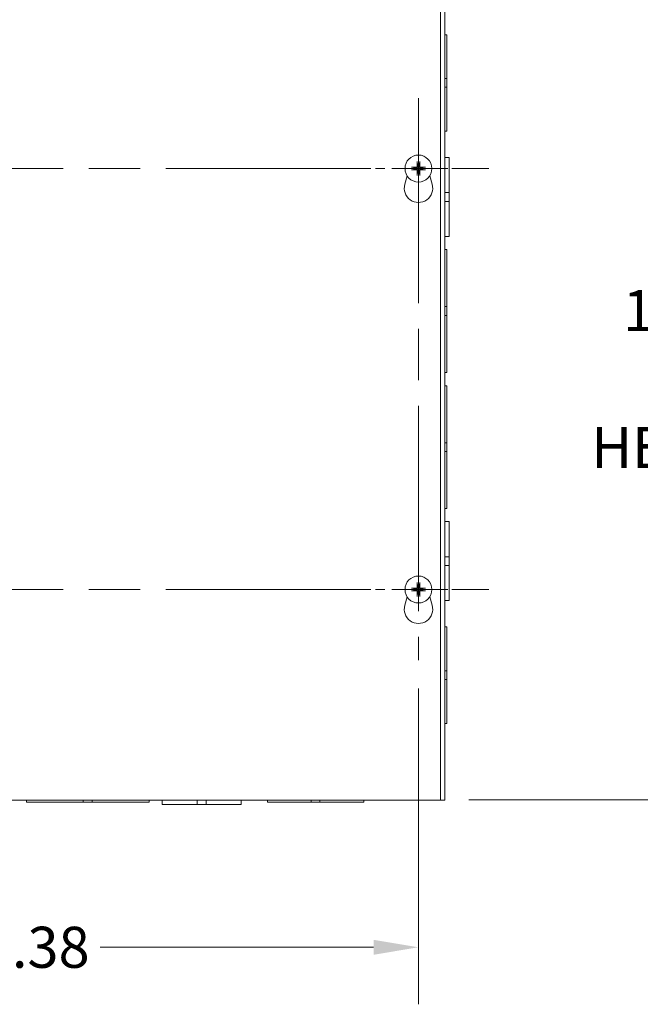
# Model space of a CAD drawing. Units: inches. Extents: x 3 to 107, y 3 to 66.
# Drawn here: x 27 to 36, y 29 to 44 of the extents above; entities that cross this region are included whole.
import ezdxf

# ---------------------------------------------------------------- set-up
doc = ezdxf.new("R2010")
doc.units = ezdxf.units.IN
doc.header["$LTSCALE"] = 6.5
doc.header["$MEASUREMENT"] = 0
doc.linetypes.add('CHAIN', pattern=[0.7087, 0.4724, -0.0591, 0.1181, -0.0591])
for name, color, linetype, lineweight in [('Center Mark (ANSI)', 7, 'Continuous', 5), ('Centerline (ANSI)', 7, 'Continuous', 5), ('Dimension (ANSI)', 7, 'Continuous', 5), ('Visible (ANSI)', 7, 'Continuous', 5)]:
    doc.layers.add(name, color=color, linetype=linetype, lineweight=lineweight)
doc.styles.add('ROMANS', font='tahoma.ttf')
doc.dimstyles.new('Default (ANSI)', dxfattribs={"dimscale": 6.5, "dimtxt": 0.09, "dimasz": 0.098425, "dimexe": 0.125, "dimexo": 0.0625, "dimgap": 0.031496, "dimtad": 0, "dimtih": 1, "dimtoh": 1, "dimrnd": 1e-08, "dimzin": 0, "dimdsep": 46, "dimtxsty": 'ROMANS', "dimcen": 0.09, "dimdle": 0.393701, "dimclrd": 256, "dimclre": 256, "dimclrt": 256, "dimadec": 0, "dimazin": 0, "dimtfac": 1.111111, "dimtofl": 0, "dimtmove": 0, "dimatfit": 3, "dimfxl": 1, "dimtolj": 1, "dimtzin": 0, "dimlwd": -1, "dimlwe": -1, "dimarcsym": 0})

# ---------------------------------------------------------------- blocks, each defined once
blk = doc.blocks.new('*D6')
at = {"layer": 'Defpoints', "color": 0, "transparency": 16777216}
for p in [(33.43, 44.392), (33.43, 32.392), (37.03, 32.392)]:
    blk.add_point(p, dxfattribs=at)
at = {"layer": 'Dimension (ANSI)', "transparency": 16777216}
for p, q in [((33.836, 44.392), (37.842, 44.392)), ((37.03, 43.752), (37.03, 39.881)), ((37.03, 33.031), (37.03, 36.902)), ((33.836, 32.392), (37.842, 32.392))]:
    blk.add_line(p, q, dxfattribs=at)
for points in [[(36.923, 43.752), (37.136, 43.752), (37.03, 44.392)], [(36.923, 33.031), (37.136, 33.031), (37.03, 32.392)]]:
    blk.add_solid(points, dxfattribs=at)
at = {"layer": 'Dimension (ANSI)', "transparency": 16777216, "insert": (37.03, 38.392), "char_height": 0.585, "attachment_point": 5, "style": 'ROMANS'}
blk.add_mtext('\\A1;12.00\\PLID\\PHEIGHT', dxfattribs=at)
blk = doc.blocks.new('*D38')
at = {"layer": 'Defpoints', "color": 0, "transparency": 16777216}
for p in [(21.742, 34.387), (33.117, 34.387), (33.117, 30.293)]:
    blk.add_point(p, dxfattribs=at)
at = {"layer": 'Dimension (ANSI)', "transparency": 16777216}
for p, q in [((21.742, 33.981), (21.742, 29.48)), ((33.117, 33.981), (33.117, 29.48)), ((22.382, 30.293), (26.284, 30.293)), ((32.477, 30.293), (28.576, 30.293))]:
    blk.add_line(p, q, dxfattribs=at)
for points in [[(22.382, 30.399), (22.382, 30.186), (21.742, 30.293)], [(32.477, 30.399), (32.477, 30.186), (33.117, 30.293)]]:
    blk.add_solid(points, dxfattribs=at)
at = {"layer": 'Dimension (ANSI)', "transparency": 16777216, "insert": (27.43, 30.293), "char_height": 0.585, "attachment_point": 5, "style": 'ROMANS'}
blk.add_mtext('\\A1;11.38', dxfattribs=at)

msp = doc.modelspace()

# ---------------------------------------------------------------- linework, layer by layer
at = {"layer": 'Center Mark (ANSI)', "linetype": 'CHAIN', "ltscale": 0.1716}
for p, q in [((33.11717, 42.3961), (33.11717, 40.3871)), ((34.12167, 41.3916), (32.11267, 41.3916)), ((34.12167, 35.3916), (32.11267, 35.3916))]:
    msp.add_line(p, q, dxfattribs=at)
at = {"layer": 'Centerline (ANSI)', "linetype": 'CHAIN', "ltscale": 0.952448}
for p, q in [((33.11717, 42.3961), (33.11717, 34.3871)), ((20.73767, 41.3916), (34.12167, 41.3916)), ((20.73767, 35.3916), (34.12167, 35.3916))]:
    msp.add_line(p, q, dxfattribs=at)
at = {"layer": 'Visible (ANSI)'}
for p, q in [((33.42967, 44.3916), (33.42967, 32.3916)), ((33.49217, 44.3916), (33.49217, 32.3916)), ((33.49217, 43.2991), (33.52342, 43.2991)), ((33.52342, 43.2991), (33.52342, 42.67406)), ((33.52342, 42.67406), (33.49217, 42.67406)), ((33.52342, 42.54906), (33.52342, 42.67406)), ((33.52342, 42.54906), (33.49217, 42.54906)), ((33.52342, 42.54906), (33.52342, 41.9241)), ((33.49217, 41.9241), (33.52342, 41.9241)), ((33.49217, 41.5491), (33.55467, 41.5491)), ((33.55467, 41.5491), (33.55467, 41.04907)), ((33.05351, 41.40395), (33.0267, 41.40951)), ((33.09927, 41.48207), (33.10482, 41.45527)), ((33.12953, 41.45527), (33.13508, 41.48207)), ((33.20765, 41.40951), (33.18084, 41.40395)), ((32.92215, 41.16695), (32.95663, 41.28629)), ((33.0267, 41.37369), (33.05351, 41.37925)), ((33.10482, 41.32793), (33.09927, 41.30112)), ((33.13508, 41.30112), (33.12953, 41.32793)), ((33.18084, 41.37925), (33.20765, 41.37369)), ((33.27772, 41.28629), (33.3122, 41.16695)), ((33.49217, 41.04907), (33.55467, 41.04907)), ((33.55467, 40.92407), (33.55467, 41.04907)), ((33.49217, 40.92407), (33.55467, 40.92407)), ((33.55467, 40.92407), (33.55467, 40.4241)), ((33.49217, 40.4241), (33.55467, 40.4241)), ((33.49217, 40.2366), (33.52342, 40.2366)), ((33.52342, 40.2366), (33.52342, 39.42406)), ((33.52342, 39.42406), (33.49217, 39.42406)), ((33.52342, 39.29906), (33.49217, 39.29906)), ((33.52342, 39.29906), (33.52342, 39.42406)), ((33.52342, 39.29906), (33.52342, 38.4866)), ((33.49217, 38.4866), (33.52342, 38.4866)), ((33.49217, 38.2966), (33.52342, 38.2966)), ((33.52342, 38.2966), (33.52342, 37.48406)), ((33.52342, 37.48406), (33.49217, 37.48406)), ((33.52342, 37.35906), (33.52342, 37.48406)), ((33.52342, 37.35906), (33.49217, 37.35906)), ((33.52342, 37.35906), (33.52342, 36.5466)), ((33.49217, 36.5466), (33.52342, 36.5466)), ((33.49217, 36.3591), (33.55467, 36.3591)), ((33.55467, 36.3591), (33.55467, 35.85907)), ((33.49217, 35.85907), (33.55467, 35.85907)), ((33.55467, 35.73407), (33.55467, 35.85907)), ((33.49217, 35.73407), (33.55467, 35.73407)), ((33.55467, 35.73407), (33.55467, 35.2341)), ((33.05351, 35.40395), (33.0267, 35.40951)), ((33.0267, 35.37369), (33.05351, 35.37925)), ((33.09927, 35.48207), (33.10482, 35.45527)), ((33.12953, 35.45527), (33.13508, 35.48207)), ((33.20765, 35.40951), (33.18084, 35.40395)), ((33.18084, 35.37925), (33.20765, 35.37369)), ((32.92215, 35.16695), (32.95663, 35.28629)), ((33.10482, 35.32793), (33.09927, 35.30112)), ((33.13508, 35.30112), (33.12953, 35.32793)), ((33.27772, 35.28629), (33.3122, 35.16695)), ((33.49217, 35.2341), (33.55467, 35.2341)), ((33.49217, 34.8591), (33.52342, 34.8591)), ((33.52342, 34.8591), (33.52342, 34.23406)), ((33.52342, 34.23406), (33.49217, 34.23406)), ((33.52342, 34.10906), (33.49217, 34.10906)), ((33.52342, 34.10906), (33.52342, 34.23406)), ((33.52342, 34.10906), (33.52342, 33.4841)), ((33.49217, 33.4841), (33.52342, 33.4841)), ((33.42967, 32.3916), (21.42967, 32.3916)), ((27.52467, 32.3916), (27.52467, 32.36035)), ((28.33713, 32.36035), (27.52467, 32.36035)), ((28.33713, 32.36035), (28.33713, 32.3916)), ((28.33713, 32.36035), (28.46213, 32.36035)), ((28.46213, 32.36035), (28.46213, 32.3916)), ((29.27467, 32.36035), (28.46213, 32.36035)), ((29.27467, 32.3916), (29.27467, 32.36035)), ((29.46217, 32.3916), (29.46217, 32.3291)), ((29.96214, 32.3291), (29.46217, 32.3291)), ((29.96214, 32.3916), (29.96214, 32.3291)), ((29.96214, 32.3291), (30.08714, 32.3291)), ((30.08714, 32.3916), (30.08714, 32.3291)), ((30.58717, 32.3291), (30.08714, 32.3291)), ((30.58717, 32.3916), (30.58717, 32.3291)), ((30.96217, 32.3916), (30.96217, 32.36035)), ((31.58714, 32.36035), (30.96217, 32.36035)), ((31.58714, 32.36035), (31.58714, 32.3916)), ((31.58714, 32.36035), (31.71214, 32.36035)), ((31.71214, 32.36035), (31.71214, 32.3916)), ((32.33717, 32.36035), (31.71214, 32.36035)), ((32.33717, 32.3916), (32.33717, 32.36035)), ((33.42967, 32.3916), (33.49217, 32.3916))]:
    msp.add_line(p, q, dxfattribs=at)
for centre in [(33.11717, 41.3916), (33.11717, 35.3916)]:
    msp.add_circle(centre, 0.192, dxfattribs=at)
for centre, radius, start, end in [((33.11717, 41.3916), 0.06486, 169.02212, 190.97788), ((33.11717, 41.3916), 0.06486, 79.02212, 100.97788), ((33.11717, 41.3916), 0.06486, 349.02212, 10.97788), ((33.11717, 41.3916), 0.06486, 259.02212, 280.97788), ((33.11717, 41.1106), 0.203, 163.884171, 16.115829), ((33.11717, 35.3916), 0.06486, 169.02212, 190.97788), ((33.11717, 35.3916), 0.06486, 79.02212, 100.97788), ((33.11717, 35.3916), 0.06486, 349.02212, 10.97788), ((33.11717, 35.3916), 0.06486, 259.02212, 280.97788), ((33.11717, 35.1106), 0.203, 163.884171, 16.115829)]:
    msp.add_arc(centre, radius, start, end, dxfattribs=at)
for centre, major_axis, start_param, end_param in [((33.11705, 41.38702), (-0.25386, 0.00712), 4.83975564, 5.12434361), ((33.12176, 41.39173), (0.00712, -0.25386), 4.30043435, 4.58502232), ((33.11259, 41.39173), (0.00712, 0.25386), 4.83975564, 5.12434361), ((33.1173, 41.38702), (-0.25386, -0.00712), 4.30043435, 4.58502232), ((33.11705, 41.39618), (0.25386, 0.00712), 4.30043435, 4.58502232), ((33.12176, 41.39147), (-0.00712, -0.25386), 4.83975564, 5.12434361), ((33.11259, 41.39147), (-0.00712, 0.25386), 4.30043435, 4.58502232), ((33.1173, 41.39618), (0.25386, -0.00712), 4.83975564, 5.12434361), ((33.11705, 35.38702), (-0.25386, 0.00712), 4.83975564, 5.12434361), ((33.11705, 35.39618), (0.25386, 0.00712), 4.30043435, 4.58502232), ((33.12176, 35.39173), (0.00712, -0.25386), 4.30043435, 4.58502232), ((33.11259, 35.39173), (0.00712, 0.25386), 4.83975564, 5.12434361), ((33.1173, 35.38702), (-0.25386, -0.00712), 4.30043435, 4.58502232), ((33.1173, 35.39618), (0.25386, -0.00712), 4.83975564, 5.12434361), ((33.12176, 35.39147), (-0.00712, -0.25386), 4.83975564, 5.12434361), ((33.11259, 35.39147), (-0.00712, 0.25386), 4.30043435, 4.58502232)]:
    msp.add_ellipse(centre, major_axis=major_axis, ratio=0.08715574, start_param=start_param, end_param=end_param, dxfattribs=at)
for points, knots in [([(33.01597, 41.41014), (33.01603, 41.41014), (33.01609, 41.41014), (33.0171, 41.41015), (33.01831, 41.41014), (33.02037, 41.41008), (33.02158, 41.41003), (33.02346, 41.40991), (33.02447, 41.40982), (33.02576, 41.40967), (33.02632, 41.40959), (33.0267, 41.40951)], [0.0228816425, 0.0228816425, 0.0228816425, 0.0228816425, 0.02337727, 0.02337727, 0.0312130095, 0.0312130095, 0.0390428939, 0.0390428939, 0.0467825371, 0.0467825371, 0.0530480582, 0.0530480582, 0.0530480582, 0.0530480582]), ([(33.10717, 41.42359), (33.10735, 41.42121), (33.10709, 41.41874), (33.10607, 41.41498), (33.10542, 41.41332), (33.10363, 41.41019), (33.1025, 41.40872), (33.10005, 41.40628), (33.09858, 41.40514), (33.09545, 41.40336), (33.09379, 41.4027), (33.09004, 41.40168), (33.08756, 41.40143), (33.08518, 41.4016)], [0.2359932787, 0.2359932787, 0.2359932787, 0.2359932787, 0.2549328987, 0.2549328987, 0.2681126569, 0.2681126569, 0.2812924151, 0.2812924151, 0.2944721734, 0.2944721734, 0.3076519316, 0.3076519316, 0.3265915516, 0.3265915516, 0.3265915516, 0.3265915516]), ([(33.0989, 41.42336), (33.09893, 41.42172), (33.09864, 41.41997), (33.09738, 41.41671), (33.09641, 41.41521), (33.09414, 41.41282), (33.0927, 41.41177), (33.08952, 41.41033), (33.08778, 41.40994), (33.08591, 41.40987), (33.08566, 41.40987), (33.08542, 41.40987)], [0, 0, 0, 0, 0.0125584344, 0.0125584344, 0.0251168687, 0.0251168687, 0.0376591237, 0.0376591237, 0.0502013786, 0.0502013786, 0.052067488, 0.052067488, 0.052067488, 0.052067488]), ([(33.09927, 41.48207), (33.09919, 41.48245), (33.09911, 41.48301), (33.09896, 41.4843), (33.09887, 41.48531), (33.09875, 41.4872), (33.09869, 41.48841), (33.09863, 41.49046), (33.09862, 41.49167), (33.09863, 41.49268), (33.09863, 41.49274), (33.09863, 41.49281)], [0.0712949213, 0.0712949213, 0.0712949213, 0.0712949213, 0.0775604424, 0.0775604424, 0.0853000856, 0.0853000856, 0.0931299699, 0.0931299699, 0.1009657094, 0.1009657094, 0.101461337, 0.101461337, 0.101461337, 0.101461337]), ([(33.14917, 41.4016), (33.14679, 41.40143), (33.14431, 41.40168), (33.14056, 41.4027), (33.1389, 41.40336), (33.13577, 41.40514), (33.1343, 41.40628), (33.13185, 41.40872), (33.13072, 41.41019), (33.12893, 41.41332), (33.12828, 41.41498), (33.12726, 41.41874), (33.127, 41.42121), (33.12718, 41.42359)], [0.2359932787, 0.2359932787, 0.2359932787, 0.2359932787, 0.2549328987, 0.2549328987, 0.2681126569, 0.2681126569, 0.2812924151, 0.2812924151, 0.2944721734, 0.2944721734, 0.3076519316, 0.3076519316, 0.3265915516, 0.3265915516, 0.3265915516, 0.3265915516]), ([(33.13572, 41.49281), (33.13572, 41.49274), (33.13572, 41.49268), (33.13573, 41.49167), (33.13572, 41.49046), (33.13566, 41.48841), (33.1356, 41.4872), (33.13548, 41.48531), (33.13539, 41.4843), (33.13524, 41.48301), (33.13516, 41.48245), (33.13508, 41.48207)], [0.0228816425, 0.0228816425, 0.0228816425, 0.0228816425, 0.02337727, 0.02337727, 0.0312130095, 0.0312130095, 0.0390428939, 0.0390428939, 0.0467825371, 0.0467825371, 0.0530480582, 0.0530480582, 0.0530480582, 0.0530480582]), ([(33.14893, 41.40987), (33.1473, 41.40984), (33.14554, 41.41013), (33.14229, 41.4114), (33.14079, 41.41237), (33.13839, 41.41463), (33.13734, 41.41607), (33.1359, 41.41925), (33.13552, 41.42099), (33.13544, 41.42287), (33.13544, 41.42311), (33.13545, 41.42336)], [0, 0, 0, 0, 0.0125584344, 0.0125584344, 0.0251168687, 0.0251168687, 0.0376591237, 0.0376591237, 0.0502013786, 0.0502013786, 0.0520674753, 0.0520674753, 0.0520674753, 0.0520674753]), ([(33.20765, 41.40951), (33.20803, 41.40959), (33.20859, 41.40967), (33.20988, 41.40982), (33.21089, 41.40991), (33.21277, 41.41003), (33.21398, 41.41008), (33.21604, 41.41014), (33.21725, 41.41015), (33.21826, 41.41014), (33.21832, 41.41014), (33.21838, 41.41014)], [0.0712949213, 0.0712949213, 0.0712949213, 0.0712949213, 0.0775604424, 0.0775604424, 0.0853000856, 0.0853000856, 0.0931299699, 0.0931299699, 0.1009657094, 0.1009657094, 0.101461337, 0.101461337, 0.101461337, 0.101461337]), ([(33.0267, 41.37369), (33.02632, 41.37361), (33.02576, 41.37353), (33.02447, 41.37338), (33.02346, 41.37329), (33.02158, 41.37317), (33.02037, 41.37312), (33.01831, 41.37306), (33.0171, 41.37305), (33.01609, 41.37305), (33.01603, 41.37305), (33.01597, 41.37305)], [0.0712949213, 0.0712949213, 0.0712949213, 0.0712949213, 0.0775604424, 0.0775604424, 0.0853000856, 0.0853000856, 0.0931299699, 0.0931299699, 0.1009657094, 0.1009657094, 0.101461337, 0.101461337, 0.101461337, 0.101461337]), ([(33.08518, 41.3816), (33.08756, 41.38177), (33.09004, 41.38152), (33.09379, 41.38049), (33.09545, 41.37984), (33.09858, 41.37806), (33.10005, 41.37692), (33.1025, 41.37448), (33.10363, 41.373), (33.10542, 41.36987), (33.10607, 41.36822), (33.10709, 41.36446), (33.10735, 41.36199), (33.10717, 41.35961)], [0.2359932787, 0.2359932787, 0.2359932787, 0.2359932787, 0.2549328987, 0.2549328987, 0.2681126569, 0.2681126569, 0.2812924151, 0.2812924151, 0.2944721734, 0.2944721734, 0.3076519316, 0.3076519316, 0.3265915516, 0.3265915516, 0.3265915516, 0.3265915516]), ([(33.08542, 41.37333), (33.08705, 41.37336), (33.08881, 41.37307), (33.09206, 41.3718), (33.09356, 41.37083), (33.09596, 41.36857), (33.09701, 41.36712), (33.09845, 41.36395), (33.09883, 41.36221), (33.09891, 41.36033), (33.09891, 41.36009), (33.0989, 41.35984)], [0, 0, 0, 0, 0.0125584344, 0.0125584344, 0.0251168687, 0.0251168687, 0.0376591237, 0.0376591237, 0.0502013786, 0.0502013786, 0.0520674753, 0.0520674753, 0.0520674753, 0.0520674753]), ([(33.09863, 41.29039), (33.09863, 41.29045), (33.09863, 41.29051), (33.09862, 41.29153), (33.09863, 41.29274), (33.09869, 41.29479), (33.09875, 41.296), (33.09887, 41.29789), (33.09896, 41.2989), (33.09911, 41.30019), (33.09919, 41.30074), (33.09927, 41.30112)], [0.0228816425, 0.0228816425, 0.0228816425, 0.0228816425, 0.02337727, 0.02337727, 0.0312130095, 0.0312130095, 0.0390428939, 0.0390428939, 0.0467825371, 0.0467825371, 0.0530480582, 0.0530480582, 0.0530480582, 0.0530480582]), ([(33.12718, 41.35961), (33.127, 41.36199), (33.12726, 41.36446), (33.12828, 41.36822), (33.12893, 41.36987), (33.13072, 41.373), (33.13185, 41.37448), (33.1343, 41.37692), (33.13577, 41.37806), (33.1389, 41.37984), (33.14056, 41.38049), (33.14431, 41.38152), (33.14679, 41.38177), (33.14917, 41.3816)], [0.2359932787, 0.2359932787, 0.2359932787, 0.2359932787, 0.2549328987, 0.2549328987, 0.2681126569, 0.2681126569, 0.2812924151, 0.2812924151, 0.2944721734, 0.2944721734, 0.3076519316, 0.3076519316, 0.3265915516, 0.3265915516, 0.3265915516, 0.3265915516]), ([(33.13508, 41.30112), (33.13516, 41.30074), (33.13524, 41.30019), (33.13539, 41.2989), (33.13548, 41.29789), (33.1356, 41.296), (33.13566, 41.29479), (33.13572, 41.29274), (33.13573, 41.29153), (33.13572, 41.29051), (33.13572, 41.29045), (33.13572, 41.29039)], [0.0712949213, 0.0712949213, 0.0712949213, 0.0712949213, 0.0775604424, 0.0775604424, 0.0853000856, 0.0853000856, 0.0931299699, 0.0931299699, 0.1009657094, 0.1009657094, 0.101461337, 0.101461337, 0.101461337, 0.101461337]), ([(33.13545, 41.35984), (33.13542, 41.36147), (33.13571, 41.36323), (33.13697, 41.36649), (33.13794, 41.36799), (33.1402, 41.37038), (33.14165, 41.37143), (33.14483, 41.37287), (33.14656, 41.37326), (33.14844, 41.37333), (33.14869, 41.37333), (33.14893, 41.37333)], [0, 0, 0, 0, 0.0125556101, 0.0125556101, 0.0251112202, 0.0251112202, 0.0376562994, 0.0376562994, 0.0502013785, 0.0502013785, 0.0520674752, 0.0520674752, 0.0520674752, 0.0520674752]), ([(33.21838, 41.37305), (33.21832, 41.37305), (33.21826, 41.37305), (33.21725, 41.37305), (33.21604, 41.37306), (33.21398, 41.37312), (33.21277, 41.37317), (33.21089, 41.37329), (33.20988, 41.37338), (33.20859, 41.37353), (33.20803, 41.37361), (33.20765, 41.37369)], [0.0228816425, 0.0228816425, 0.0228816425, 0.0228816425, 0.02337727, 0.02337727, 0.0312130095, 0.0312130095, 0.0390428939, 0.0390428939, 0.0467825371, 0.0467825371, 0.0530480582, 0.0530480582, 0.0530480582, 0.0530480582]), ([(33.01597, 35.41014), (33.01603, 35.41014), (33.01609, 35.41014), (33.0171, 35.41015), (33.01831, 35.41014), (33.02037, 35.41008), (33.02158, 35.41003), (33.02346, 35.40991), (33.02447, 35.40982), (33.02576, 35.40967), (33.02632, 35.40959), (33.0267, 35.40951)], [0.0228816425, 0.0228816425, 0.0228816425, 0.0228816425, 0.02337727, 0.02337727, 0.0312130095, 0.0312130095, 0.0390428939, 0.0390428939, 0.0467825371, 0.0467825371, 0.0530480582, 0.0530480582, 0.0530480582, 0.0530480582]), ([(33.0267, 35.37369), (33.02632, 35.37361), (33.02576, 35.37353), (33.02447, 35.37338), (33.02346, 35.37329), (33.02158, 35.37317), (33.02037, 35.37312), (33.01831, 35.37306), (33.0171, 35.37305), (33.01609, 35.37305), (33.01603, 35.37305), (33.01597, 35.37305)], [0.0712949213, 0.0712949213, 0.0712949213, 0.0712949213, 0.0775604424, 0.0775604424, 0.0853000856, 0.0853000856, 0.0931299699, 0.0931299699, 0.1009657094, 0.1009657094, 0.101461337, 0.101461337, 0.101461337, 0.101461337]), ([(33.10717, 35.42359), (33.10735, 35.42121), (33.10709, 35.41874), (33.10607, 35.41498), (33.10542, 35.41332), (33.10363, 35.41019), (33.1025, 35.40872), (33.10005, 35.40628), (33.09858, 35.40514), (33.09545, 35.40336), (33.09379, 35.4027), (33.09004, 35.40168), (33.08756, 35.40143), (33.08518, 35.4016)], [0.2359932787, 0.2359932787, 0.2359932787, 0.2359932787, 0.2549328987, 0.2549328987, 0.2681126569, 0.2681126569, 0.2812924151, 0.2812924151, 0.2944721734, 0.2944721734, 0.3076519316, 0.3076519316, 0.3265915516, 0.3265915516, 0.3265915516, 0.3265915516]), ([(33.08518, 35.3816), (33.08756, 35.38177), (33.09004, 35.38152), (33.09379, 35.38049), (33.09545, 35.37984), (33.09858, 35.37806), (33.10005, 35.37692), (33.1025, 35.37448), (33.10363, 35.373), (33.10542, 35.36987), (33.10607, 35.36822), (33.10709, 35.36446), (33.10735, 35.36199), (33.10717, 35.35961)], [0.2359932787, 0.2359932787, 0.2359932787, 0.2359932787, 0.2549328987, 0.2549328987, 0.2681126569, 0.2681126569, 0.2812924151, 0.2812924151, 0.2944721734, 0.2944721734, 0.3076519316, 0.3076519316, 0.3265915516, 0.3265915516, 0.3265915516, 0.3265915516]), ([(33.0989, 35.42336), (33.09893, 35.42172), (33.09864, 35.41997), (33.09738, 35.41671), (33.09641, 35.41521), (33.09414, 35.41282), (33.0927, 35.41177), (33.08952, 35.41033), (33.08778, 35.40994), (33.08591, 35.40987), (33.08566, 35.40987), (33.08542, 35.40987)], [0, 0, 0, 0, 0.0125584344, 0.0125584344, 0.0251168687, 0.0251168687, 0.0376591237, 0.0376591237, 0.0502013786, 0.0502013786, 0.052067488, 0.052067488, 0.052067488, 0.052067488]), ([(33.08542, 35.37333), (33.08705, 35.37336), (33.08881, 35.37307), (33.09206, 35.3718), (33.09356, 35.37083), (33.09596, 35.36857), (33.09701, 35.36712), (33.09845, 35.36395), (33.09883, 35.36221), (33.09891, 35.36033), (33.09891, 35.36009), (33.0989, 35.35984)], [0, 0, 0, 0, 0.0125584344, 0.0125584344, 0.0251168687, 0.0251168687, 0.0376591237, 0.0376591237, 0.0502013786, 0.0502013786, 0.0520674753, 0.0520674753, 0.0520674753, 0.0520674753]), ([(33.09927, 35.48207), (33.09919, 35.48245), (33.09911, 35.48301), (33.09896, 35.4843), (33.09887, 35.48531), (33.09875, 35.4872), (33.09869, 35.48841), (33.09863, 35.49046), (33.09862, 35.49167), (33.09863, 35.49268), (33.09863, 35.49274), (33.09863, 35.49281)], [0.0712949213, 0.0712949213, 0.0712949213, 0.0712949213, 0.0775604424, 0.0775604424, 0.0853000856, 0.0853000856, 0.0931299699, 0.0931299699, 0.1009657094, 0.1009657094, 0.101461337, 0.101461337, 0.101461337, 0.101461337]), ([(33.14917, 35.4016), (33.14679, 35.40143), (33.14431, 35.40168), (33.14056, 35.4027), (33.1389, 35.40336), (33.13577, 35.40514), (33.1343, 35.40628), (33.13185, 35.40872), (33.13072, 35.41019), (33.12893, 35.41332), (33.12828, 35.41498), (33.12726, 35.41874), (33.127, 35.42121), (33.12718, 35.42359)], [0.2359932787, 0.2359932787, 0.2359932787, 0.2359932787, 0.2549328987, 0.2549328987, 0.2681126569, 0.2681126569, 0.2812924151, 0.2812924151, 0.2944721734, 0.2944721734, 0.3076519316, 0.3076519316, 0.3265915516, 0.3265915516, 0.3265915516, 0.3265915516]), ([(33.12718, 35.35961), (33.127, 35.36199), (33.12726, 35.36446), (33.12828, 35.36822), (33.12893, 35.36987), (33.13072, 35.373), (33.13185, 35.37448), (33.1343, 35.37692), (33.13577, 35.37806), (33.1389, 35.37984), (33.14056, 35.38049), (33.14431, 35.38152), (33.14679, 35.38177), (33.14917, 35.3816)], [0.2359932787, 0.2359932787, 0.2359932787, 0.2359932787, 0.2549328987, 0.2549328987, 0.2681126569, 0.2681126569, 0.2812924151, 0.2812924151, 0.2944721734, 0.2944721734, 0.3076519316, 0.3076519316, 0.3265915516, 0.3265915516, 0.3265915516, 0.3265915516]), ([(33.13572, 35.49281), (33.13572, 35.49274), (33.13572, 35.49268), (33.13573, 35.49167), (33.13572, 35.49046), (33.13566, 35.48841), (33.1356, 35.4872), (33.13548, 35.48531), (33.13539, 35.4843), (33.13524, 35.48301), (33.13516, 35.48245), (33.13508, 35.48207)], [0.0228816425, 0.0228816425, 0.0228816425, 0.0228816425, 0.02337727, 0.02337727, 0.0312130095, 0.0312130095, 0.0390428939, 0.0390428939, 0.0467825371, 0.0467825371, 0.0530480582, 0.0530480582, 0.0530480582, 0.0530480582]), ([(33.13545, 35.35984), (33.13542, 35.36147), (33.13571, 35.36323), (33.13697, 35.36649), (33.13794, 35.36799), (33.1402, 35.37038), (33.14165, 35.37143), (33.14483, 35.37287), (33.14656, 35.37326), (33.14844, 35.37333), (33.14869, 35.37333), (33.14893, 35.37333)], [0, 0, 0, 0, 0.0125556101, 0.0125556101, 0.0251112202, 0.0251112202, 0.0376562994, 0.0376562994, 0.0502013785, 0.0502013785, 0.0520674752, 0.0520674752, 0.0520674752, 0.0520674752]), ([(33.14893, 35.40987), (33.1473, 35.40984), (33.14554, 35.41013), (33.14229, 35.4114), (33.14079, 35.41237), (33.13839, 35.41463), (33.13734, 35.41607), (33.1359, 35.41925), (33.13552, 35.42099), (33.13544, 35.42287), (33.13544, 35.42311), (33.13545, 35.42336)], [0, 0, 0, 0, 0.0125584344, 0.0125584344, 0.0251168687, 0.0251168687, 0.0376591237, 0.0376591237, 0.0502013786, 0.0502013786, 0.0520674753, 0.0520674753, 0.0520674753, 0.0520674753]), ([(33.20765, 35.40951), (33.20803, 35.40959), (33.20859, 35.40967), (33.20988, 35.40982), (33.21089, 35.40991), (33.21277, 35.41003), (33.21398, 35.41008), (33.21604, 35.41014), (33.21725, 35.41015), (33.21826, 35.41014), (33.21832, 35.41014), (33.21838, 35.41014)], [0.0712949213, 0.0712949213, 0.0712949213, 0.0712949213, 0.0775604424, 0.0775604424, 0.0853000856, 0.0853000856, 0.0931299699, 0.0931299699, 0.1009657094, 0.1009657094, 0.101461337, 0.101461337, 0.101461337, 0.101461337]), ([(33.21838, 35.37305), (33.21832, 35.37305), (33.21826, 35.37305), (33.21725, 35.37305), (33.21604, 35.37306), (33.21398, 35.37312), (33.21277, 35.37317), (33.21089, 35.37329), (33.20988, 35.37338), (33.20859, 35.37353), (33.20803, 35.37361), (33.20765, 35.37369)], [0.0228816425, 0.0228816425, 0.0228816425, 0.0228816425, 0.02337727, 0.02337727, 0.0312130095, 0.0312130095, 0.0390428939, 0.0390428939, 0.0467825371, 0.0467825371, 0.0530480582, 0.0530480582, 0.0530480582, 0.0530480582]), ([(33.09863, 35.29039), (33.09863, 35.29045), (33.09863, 35.29051), (33.09862, 35.29153), (33.09863, 35.29274), (33.09869, 35.29479), (33.09875, 35.296), (33.09887, 35.29789), (33.09896, 35.2989), (33.09911, 35.30019), (33.09919, 35.30074), (33.09927, 35.30112)], [0.0228816425, 0.0228816425, 0.0228816425, 0.0228816425, 0.02337727, 0.02337727, 0.0312130095, 0.0312130095, 0.0390428939, 0.0390428939, 0.0467825371, 0.0467825371, 0.0530480582, 0.0530480582, 0.0530480582, 0.0530480582]), ([(33.13508, 35.30112), (33.13516, 35.30074), (33.13524, 35.30019), (33.13539, 35.2989), (33.13548, 35.29789), (33.1356, 35.296), (33.13566, 35.29479), (33.13572, 35.29274), (33.13573, 35.29153), (33.13572, 35.29051), (33.13572, 35.29045), (33.13572, 35.29039)], [0.0712949213, 0.0712949213, 0.0712949213, 0.0712949213, 0.0775604424, 0.0775604424, 0.0853000856, 0.0853000856, 0.0931299699, 0.0931299699, 0.1009657094, 0.1009657094, 0.101461337, 0.101461337, 0.101461337, 0.101461337])]:
    msp.add_open_spline(points, degree=3, knots=knots, dxfattribs=at)
for points, weights in [([(33.08518, 41.4016), (33.07443, 41.40239), (33.05351, 41.40395)], [1.76946736615, 1.40669277209, 1]), ([(33.10482, 41.45527), (33.10638, 41.43435), (33.10717, 41.42359)], [1, 1.40669277209, 1.76946736615]), ([(33.12718, 41.42359), (33.12797, 41.43435), (33.12953, 41.45527)], [1.76946736615, 1.40669277209, 1]), ([(33.18084, 41.40395), (33.15992, 41.40239), (33.14917, 41.4016)], [1, 1.40669277209, 1.76946736615]), ([(33.05351, 41.37925), (33.07443, 41.3808), (33.08518, 41.3816)], [1, 1.40669277209, 1.76946736615]), ([(33.10717, 41.35961), (33.10638, 41.34885), (33.10482, 41.32793)], [1.76946736615, 1.40669277209, 1]), ([(33.12953, 41.32793), (33.12797, 41.34885), (33.12718, 41.35961)], [1, 1.40669277209, 1.76946736615]), ([(33.14917, 41.3816), (33.15992, 41.3808), (33.18084, 41.37925)], [1.76946736615, 1.40669277209, 1]), ([(33.08518, 35.4016), (33.07443, 35.40239), (33.05351, 35.40395)], [1.76946736615, 1.40669277209, 1]), ([(33.05351, 35.37925), (33.07443, 35.3808), (33.08518, 35.3816)], [1, 1.40669277209, 1.76946736615]), ([(33.10482, 35.45527), (33.10638, 35.43435), (33.10717, 35.42359)], [1, 1.40669277209, 1.76946736615]), ([(33.12718, 35.42359), (33.12797, 35.43435), (33.12953, 35.45527)], [1.76946736615, 1.40669277209, 1]), ([(33.18084, 35.40395), (33.15992, 35.40239), (33.14917, 35.4016)], [1, 1.40669277209, 1.76946736615]), ([(33.14917, 35.3816), (33.15992, 35.3808), (33.18084, 35.37925)], [1.76946736615, 1.40669277209, 1]), ([(33.10717, 35.35961), (33.10638, 35.34885), (33.10482, 35.32793)], [1.76946736615, 1.40669277209, 1]), ([(33.12953, 35.32793), (33.12797, 35.34885), (33.12718, 35.35961)], [1, 1.40669277209, 1.76946736615])]:
    msp.add_rational_spline(points, weights, degree=2, dxfattribs=at)

# ---------------------------------------------------------------- dimensions: what is measured, and where the dimension line sits
at = {"layer": 'Dimension (ANSI)'}
dim = msp.add_linear_dim(base=(37.02986, 32.3916), p1=(33.42967, 44.3916), p2=(33.42967, 32.3916), angle=270, text='<>\\PLID\\PHEIGHT', dimstyle='Default (ANSI)', override={"dimdec": 2, "dimtp": 0, "dimtm": 0, "dimtdec": 2, "dimatfit": 1}, dxfattribs=at)
dim.commit()
dim.dimension.update_dxf_attribs({"geometry": '*D6', "text_midpoint": (37.02986, 38.3916), "dimtype": 160})
dim = msp.add_linear_dim(base=(33.117174953, 30.2926108795), p1=(21.742174953, 34.3870990684), p2=(33.117174953, 34.3870990684), angle=180, dimstyle='Default (ANSI)', override={"dimtih": 0, "dimtoh": 0, "dimdec": 2, "dimtp": 0, "dimtm": 0, "dimtdec": 2, "dimatfit": 1}, dxfattribs=at)
dim.commit()
dim.dimension.update_dxf_attribs({"geometry": '*D38', "text_midpoint": (27.429674953, 30.2926108795), "dimtype": 160})

doc.saveas('drawing.dxf')
